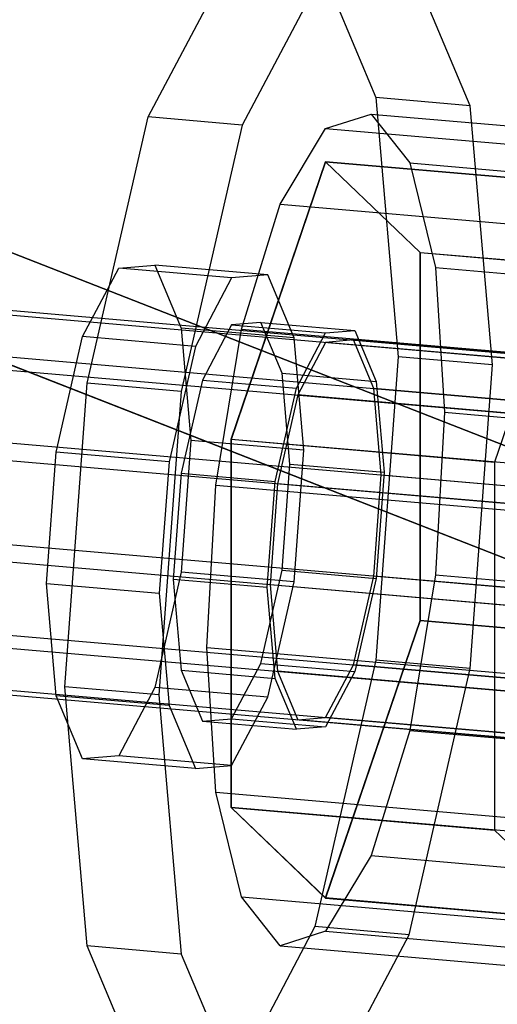
# Model space of a CAD drawing. Extents: x -6375 to 6375, y -2750 to 2750.
# Drawn here: x -2657 to -2644, y -1017 to -992 of the extents above; entities that cross this region are included whole.
import ezdxf

# ---------------------------------------------------------------- set-up
doc = ezdxf.new("R2010")
doc.units = 0

msp = doc.modelspace()

# ---------------------------------------------------------------- linework, layer by layer
at = {"color": 0}
for p, q in [((-2707.758162, -978.365597, 3103.55544), (-2600.149947, -1020.467123, 2965.847555)), ((-2600.149947, -1020.467123, 2965.847555), (-2707.758162, -978.365597, 3103.55544)), ((-2597.90811, -1024.213152, 2963.855756), (-2710, -980.357397, 3107.301469)), ((-2710, -980.357397, 3107.301469), (-2597.90811, -1024.213152, 2963.855756)), ((-2807.721652, -986.749751, 2815.059899), (-2637.016487, -1001.495685, 2766.828124)), ((-2808.430017, -986.810123, 2812.571263), (-2637.724852, -1001.556056, 2764.339489)), ((-2807.203093, -987.986762, 2817.27341), (-2636.497928, -1002.732695, 2769.041635)), ((-2809.138382, -988.1517, 2810.474332), (-2638.433217, -1002.897633, 2762.242558)), ((-2807.013287, -990.189698, 2818.618688), (-2636.308122, -1004.935631, 2770.386914)), ((-2809.656941, -990.415007, 2809.330976), (-2638.951776, -1005.160941, 2761.099201)), ((-2649.026007, -990.652102, 2772.675188), (-2647.47033, -994.363133, 2779.315721)), ((-2653.276195, -994.857947, 2758.918489), (-2651.151101, -990.833216, 2765.209282)), ((-2648.753556, -991.040322, 2764.53187), (-2650.87865, -995.065052, 2758.241076)), ((-2645.072785, -994.570239, 2778.638308), (-2646.628462, -990.859207, 2771.997775)), ((-2807.203093, -992.768285, 2818.735268), (-2636.497928, -1007.514219, 2770.503494)), ((-2639.141581, -1007.739528, 2761.215781), (-2809.846746, -992.993595, 2809.447556)), ((-2647.47033, -994.363133, 2779.315721), (-2646.900912, -1000.971942, 2783.351557)), ((-2645.072785, -994.570239, 2778.638308), (-2647.47033, -994.363133, 2779.315721)), ((-2644.503368, -1001.179048, 2782.674144), (-2645.072785, -994.570239, 2778.638308)), ((-2648.753556, -995.152432, 2765.789068), (-2647.593336, -994.783217, 2769.782517)), ((-2647.593336, -994.783217, 2769.782517), (-2646.609749, -996.02801, 2773.644267)), ((-2647.593336, -994.783217, 2769.782517), (-2636.727442, -995.721839, 2766.71242)), ((-2807.721652, -995.031593, 2817.591912), (-2637.016487, -1009.777527, 2769.360137)), ((-2654.831872, -1001.64787, 2755.488419), (-2653.276195, -994.857947, 2758.918489)), ((-2650.87865, -995.065052, 2758.241076), (-2653.276195, -994.857947, 2758.918489)), ((-2650.87865, -995.065052, 2758.241076), (-2652.434327, -1001.854976, 2754.811007)), ((-2809.656941, -995.196531, 2810.792834), (-2638.951776, -1009.942464, 2762.56106)), ((-2649.913776, -997.079447, 2762.271886), (-2648.753556, -995.152432, 2765.789068)), ((-2648.753556, -995.152432, 2765.789068), (-2637.887662, -996.091055, 2762.718971)), ((-2651.161996, -1003.075161, 2759.687175), (-2648.753556, -995.998805, 2766.04783)), ((-2648.753556, -996.002053, 2766.048823), (-2651.161163, -1003.075961, 2759.690369)), ((-2648.753556, -995.998805, 2766.04783), (-2646.345116, -998.308537, 2775.278101)), ((-2648.753556, -995.998805, 2766.04783), (-2642.040432, -996.578702, 2764.151075)), ((-2646.34595, -998.310986, 2775.2759), (-2648.753556, -996.002053, 2766.048823)), ((-2639.094983, -996.836384, 2763.319848), (-2648.753556, -996.002053, 2766.048823)), ((-2646.609749, -996.02801, 2773.644267), (-2645.952537, -998.697305, 2776.7864)), ((-2646.609749, -996.02801, 2773.644267), (-2635.743855, -996.966633, 2770.57417)), ((-2809.138382, -996.433542, 2813.006345), (-2638.433217, -1011.179475, 2764.774571)), ((-2808.430017, -996.37317, 2815.494981), (-2637.724852, -1011.119104, 2767.263206)), ((-2642.040432, -996.578702, 2764.151075), (-2644.448872, -1003.655058, 2757.79042)), ((-2650.897363, -1000.270891, 2759.766431), (-2649.913776, -997.079447, 2762.271886)), ((-2649.913776, -997.079447, 2762.271886), (-2639.047882, -998.01807, 2759.201789)), ((-2646.34595, -1007.693826, 2778.144522), (-2646.34595, -998.310986, 2775.2759)), ((-2646.34595, -998.310986, 2775.2759), (-2636.687377, -999.145317, 2772.546925)), ((-2646.345116, -998.308537, 2775.278101), (-2646.345116, -1007.694625, 2778.147716)), ((-2646.345116, -998.308537, 2775.278101), (-2639.631992, -998.888433, 2773.381345)), ((-2654.949028, -1000.457329, 2765.781326), (-2654.028154, -998.713279, 2768.507337)), ((-2654.028154, -998.713279, 2768.507337), (-2653.10728, -998.634796, 2771.742562)), ((-2651.151101, -998.961806, 2767.694442), (-2654.028154, -998.713279, 2768.507337)), ((-2653.10728, -998.634796, 2771.742562), (-2652.433153, -1000.24291, 2774.620127)), ((-2650.230227, -998.883323, 2770.929667), (-2653.10728, -998.634796, 2771.742562)), ((-2645.952537, -998.697305, 2776.7864), (-2645.721755, -1002.384724, 2778.730557)), ((-2645.952537, -998.697305, 2776.7864), (-2635.086643, -999.635927, 2773.716304)), ((-2651.151101, -998.961806, 2767.694442), (-2652.071975, -1000.705856, 2764.968431)), ((-2650.230227, -998.883323, 2770.929667), (-2651.151101, -998.961806, 2767.694442)), ((-2649.5561, -1000.491437, 2773.807232), (-2650.230227, -998.883323, 2770.929667)), ((-2650.407318, -1000.093797, 2770.672973), (-2651.151101, -1000.157187, 2768.059906)), ((-2649.862831, -1001.392658, 2772.99716), (-2650.407318, -1000.093797, 2770.672973)), ((-2650.407318, -1000.093797, 2770.672973), (-2648.009773, -1000.300903, 2769.995561)), ((-2652.433153, -1000.24291, 2774.620127), (-2652.186406, -1003.106727, 2776.368989)), ((-2649.5561, -1000.491437, 2773.807232), (-2652.433153, -1000.24291, 2774.620127)), ((-2651.151101, -1000.157187, 2768.059906), (-2651.894884, -1001.565843, 2765.858129)), ((-2651.554575, -1004.240895, 2758.654134), (-2650.897363, -1000.270891, 2759.766431)), ((-2651.151101, -1000.157187, 2768.059906), (-2648.753556, -1000.364293, 2767.382494)), ((-2650.897363, -1000.270891, 2759.766431), (-2640.031469, -1001.209513, 2756.696334)), ((-2648.753556, -1000.364293, 2767.382494), (-2648.009773, -1000.300903, 2769.995561)), ((-2648.009773, -1000.300903, 2769.995561), (-2647.465286, -1001.599764, 2772.319747)), ((-2655.623155, -1003.39963, 2764.294963), (-2654.949028, -1000.457329, 2765.781326)), ((-2652.071975, -1000.705856, 2764.968431), (-2654.949028, -1000.457329, 2765.781326)), ((-2649.309352, -1003.355254, 2775.556094), (-2649.5561, -1000.491437, 2773.807232)), ((-2649.497339, -1001.772949, 2765.180716), (-2648.753556, -1000.364293, 2767.382494)), ((-2648.045192, -1000.542998, 2769.944222), (-2648.753556, -1000.603369, 2767.455587)), ((-2647.526633, -1001.780008, 2772.157733), (-2648.045192, -1000.542998, 2769.944222)), ((-2641.811576, -1001.081473, 2768.182949), (-2648.045192, -1000.542998, 2769.944222)), ((-2652.071975, -1000.705856, 2764.968431), (-2652.746102, -1003.648156, 2763.482068)), ((-2648.753556, -1000.603369, 2767.455587), (-2649.461921, -1001.944946, 2765.358656)), ((-2642.519941, -1001.141844, 2765.694314), (-2648.753556, -1000.603369, 2767.455587)), ((-2646.900912, -1000.971942, 2783.351557), (-2647.47033, -1008.707704, 2783.701296)), ((-2644.503368, -1001.179048, 2782.674144), (-2646.900912, -1000.971942, 2783.351557)), ((-2645.072785, -1008.91481, 2783.023884), (-2644.503368, -1001.179048, 2782.674144)), ((-2651.894884, -1001.565843, 2765.858129), (-2652.439371, -1003.942316, 2764.657604)), ((-2651.894884, -1001.565843, 2765.858129), (-2649.497339, -1001.772949, 2765.180716)), ((-2649.663535, -1003.705741, 2774.409703), (-2649.862831, -1001.392658, 2772.99716)), ((-2649.862831, -1001.392658, 2772.99716), (-2647.465286, -1001.599764, 2772.319747)), ((-2647.465286, -1001.599764, 2772.319747), (-2647.26599, -1003.912847, 2773.73229)), ((-2655.401289, -1009.383632, 2755.838159), (-2654.831872, -1001.64787, 2755.488419)), ((-2652.434327, -1001.854976, 2754.811007), (-2654.831872, -1001.64787, 2755.488419)), ((-2652.434327, -1001.854976, 2754.811007), (-2653.003745, -1009.590738, 2755.160746)), ((-2650.041826, -1004.149422, 2763.980192), (-2649.497339, -1001.772949, 2765.180716)), ((-2647.336827, -1003.982945, 2773.503012), (-2647.526633, -1001.780008, 2772.157733)), ((-2641.293017, -1002.318483, 2770.39646), (-2647.526633, -1001.780008, 2772.157733)), ((-2649.461921, -1001.944946, 2765.358656), (-2649.98048, -1004.208254, 2764.215299)), ((-2643.228305, -1002.483421, 2763.597383), (-2649.461921, -1001.944946, 2765.358656)), ((-2645.721755, -1002.384724, 2778.730557), (-2645.952537, -1006.528891, 2779.180757)), ((-2645.721755, -1002.384724, 2778.730557), (-2634.855861, -1003.323346, 2775.66046)), ((-2652.186406, -1003.106727, 2776.368989), (-2652.433153, -1006.458891, 2776.520543)), ((-2649.309352, -1003.355254, 2775.556094), (-2652.186406, -1003.106727, 2776.368989)), ((-2651.161996, -1012.461249, 2762.55679), (-2651.161996, -1003.075161, 2759.687175)), ((-2651.161996, -1003.075161, 2759.687175), (-2644.448872, -1003.655058, 2757.79042)), ((-2651.161163, -1003.075961, 2759.690369), (-2651.161163, -1012.4588, 2762.558991)), ((-2641.50259, -1003.910292, 2756.961394), (-2651.161163, -1003.075961, 2759.690369)), ((-2649.5561, -1006.707418, 2775.707648), (-2649.309352, -1003.355254, 2775.556094)), ((-2655.869902, -1006.751793, 2764.446517), (-2655.623155, -1003.39963, 2764.294963)), ((-2652.746102, -1003.648156, 2763.482068), (-2655.623155, -1003.39963, 2764.294963)), ((-2652.746102, -1003.648156, 2763.482068), (-2652.992849, -1007.00032, 2763.633622)), ((-2649.862831, -1006.413258, 2774.532111), (-2649.663535, -1003.705741, 2774.409703)), ((-2649.663535, -1003.705741, 2774.409703), (-2647.26599, -1003.912847, 2773.73229)), ((-2644.448872, -1003.655058, 2757.79042), (-2644.448872, -1013.041145, 2760.660035)), ((-2652.439371, -1003.942316, 2764.657604), (-2652.638667, -1006.649833, 2764.780013)), ((-2652.439371, -1003.942316, 2764.657604), (-2650.041826, -1004.149422, 2763.980192)), ((-2647.526633, -1006.561532, 2773.619592), (-2647.336827, -1003.982945, 2773.503012)), ((-2647.26599, -1003.912847, 2773.73229), (-2647.465286, -1006.620364, 2773.854699)), ((-2647.336827, -1003.982945, 2773.503012), (-2641.103211, -1004.52142, 2771.741739)), ((-2651.785357, -1008.385062, 2759.104333), (-2651.554575, -1004.240895, 2758.654134)), ((-2651.554575, -1004.240895, 2758.654134), (-2640.688681, -1005.179518, 2755.584037)), ((-2650.241122, -1006.856939, 2764.102601), (-2650.041826, -1004.149422, 2763.980192)), ((-2649.98048, -1004.208254, 2764.215299), (-2650.170286, -1006.786841, 2764.331879)), ((-2643.746864, -1004.746729, 2762.454026), (-2649.98048, -1004.208254, 2764.215299)), ((-2652.433153, -1006.458891, 2776.520543), (-2653.10728, -1009.401191, 2775.03418)), ((-2649.5561, -1006.707418, 2775.707648), (-2652.433153, -1006.458891, 2776.520543)), ((-2650.407318, -1008.789731, 2773.331587), (-2649.862831, -1006.413258, 2774.532111)), ((-2649.862831, -1006.413258, 2774.532111), (-2647.465286, -1006.620364, 2773.854699)), ((-2648.045192, -1008.82484, 2772.476235), (-2647.526633, -1006.561532, 2773.619592)), ((-2647.465286, -1006.620364, 2773.854699), (-2648.009773, -1008.996837, 2772.654175)), ((-2641.293017, -1007.100007, 2771.858319), (-2647.526633, -1006.561532, 2773.619592)), ((-2645.952537, -1006.528891, 2779.180757), (-2646.609749, -1010.498895, 2778.06846)), ((-2645.952537, -1006.528891, 2779.180757), (-2635.086643, -1007.467514, 2776.11066)), ((-2655.623155, -1009.61561, 2766.195379), (-2655.869902, -1006.751793, 2764.446517)), ((-2655.869902, -1006.751793, 2764.446517), (-2652.992849, -1007.00032, 2763.633622)), ((-2652.638667, -1006.649833, 2764.780013), (-2652.439371, -1008.962916, 2766.192556)), ((-2650.241122, -1006.856939, 2764.102601), (-2652.638667, -1006.649833, 2764.780013)), ((-2650.041826, -1009.170022, 2765.515143), (-2650.241122, -1006.856939, 2764.102601)), ((-2650.230227, -1009.649718, 2774.221285), (-2649.5561, -1006.707418, 2775.707648)), ((-2650.170286, -1006.786841, 2764.331879), (-2649.98048, -1008.989778, 2765.677158)), ((-2643.93667, -1007.325316, 2762.570606), (-2650.170286, -1006.786841, 2764.331879)), ((-2652.992849, -1007.00032, 2763.633622), (-2652.746102, -1009.864137, 2765.382484)), ((-2648.753556, -1014.767733, 2771.786067), (-2646.34595, -1007.693826, 2778.144522)), ((-2646.345116, -1007.694625, 2778.147716), (-2648.753556, -1014.770981, 2771.78706)), ((-2636.687377, -1008.528157, 2775.415547), (-2646.34595, -1007.693826, 2778.144522)), ((-2646.345116, -1007.694625, 2778.147716), (-2639.631992, -1008.274521, 2776.25096)), ((-2651.554575, -1012.072481, 2761.04849), (-2651.785357, -1008.385062, 2759.104333)), ((-2651.785357, -1008.385062, 2759.104333), (-2640.919463, -1009.323685, 2756.034237)), ((-2651.151101, -1010.198387, 2771.129809), (-2650.407318, -1008.789731, 2773.331587)), ((-2650.407318, -1008.789731, 2773.331587), (-2648.009773, -1008.996837, 2772.654175)), ((-2647.47033, -1008.707704, 2783.701296), (-2649.026007, -1015.497628, 2780.271227)), ((-2648.753556, -1010.166417, 2770.379304), (-2648.045192, -1008.82484, 2772.476235)), ((-2641.811576, -1009.363315, 2770.714962), (-2648.045192, -1008.82484, 2772.476235)), ((-2645.072785, -1008.91481, 2783.023884), (-2647.47033, -1008.707704, 2783.701296)), ((-2652.439371, -1008.962916, 2766.192556), (-2651.894884, -1010.261777, 2768.516743)), ((-2652.439371, -1008.962916, 2766.192556), (-2650.041826, -1009.170022, 2765.515143)), ((-2649.98048, -1008.989778, 2765.677158), (-2649.461921, -1010.226788, 2767.890669)), ((-2643.746864, -1009.528253, 2763.915885), (-2649.98048, -1008.989778, 2765.677158)), ((-2648.009773, -1008.996837, 2772.654175), (-2648.753556, -1010.405493, 2770.452397)), ((-2646.628462, -1015.704734, 2779.593815), (-2645.072785, -1008.91481, 2783.023884)), ((-2654.831872, -1015.992441, 2759.873995), (-2655.401289, -1009.383632, 2755.838159)), ((-2653.003745, -1009.590738, 2755.160746), (-2655.401289, -1009.383632, 2755.838159)), ((-2649.497339, -1010.468883, 2767.83933), (-2650.041826, -1009.170022, 2765.515143)), ((-2654.949028, -1011.223724, 2769.072943), (-2655.623155, -1009.61561, 2766.195379)), ((-2652.746102, -1009.864137, 2765.382484), (-2655.623155, -1009.61561, 2766.195379)), ((-2653.10728, -1009.401191, 2775.03418), (-2654.028154, -1011.145241, 2772.308169)), ((-2650.230227, -1009.649718, 2774.221285), (-2653.10728, -1009.401191, 2775.03418)), ((-2653.003745, -1009.590738, 2755.160746), (-2652.434327, -1016.199547, 2759.196582)), ((-2652.746102, -1009.864137, 2765.382484), (-2652.071975, -1011.472251, 2768.260048)), ((-2651.151101, -1011.393768, 2771.495274), (-2650.230227, -1009.649718, 2774.221285)), ((-2651.894884, -1010.261777, 2768.516743), (-2651.151101, -1010.198387, 2771.129809)), ((-2651.894884, -1010.261777, 2768.516743), (-2649.497339, -1010.468883, 2767.83933)), ((-2651.151101, -1010.198387, 2771.129809), (-2648.753556, -1010.405493, 2770.452397)), ((-2649.461921, -1010.226788, 2767.890669), (-2648.753556, -1010.166417, 2770.379304)), ((-2643.228305, -1010.765263, 2766.129396), (-2649.461921, -1010.226788, 2767.890669)), ((-2642.519941, -1010.704892, 2768.618031), (-2648.753556, -1010.166417, 2770.379304)), ((-2648.753556, -1010.405493, 2770.452397), (-2649.497339, -1010.468883, 2767.83933)), ((-2646.609749, -1010.498895, 2778.06846), (-2647.593336, -1013.690339, 2775.563004)), ((-2646.609749, -1010.498895, 2778.06846), (-2635.743855, -1011.437518, 2774.998363)), ((-2654.028154, -1011.145241, 2772.308169), (-2654.949028, -1011.223724, 2769.072943)), ((-2652.071975, -1011.472251, 2768.260048), (-2654.949028, -1011.223724, 2769.072943)), ((-2651.151101, -1011.393768, 2771.495274), (-2654.028154, -1011.145241, 2772.308169)), ((-2652.071975, -1011.472251, 2768.260048), (-2651.151101, -1011.393768, 2771.495274)), ((-2650.897363, -1014.741776, 2764.190624), (-2651.554575, -1012.072481, 2761.04849)), ((-2651.554575, -1012.072481, 2761.04849), (-2640.688681, -1013.011104, 2757.978393)), ((-2648.753556, -1014.770981, 2771.78706), (-2651.161996, -1012.461249, 2762.55679)), ((-2651.161996, -1012.461249, 2762.55679), (-2644.448872, -1013.041145, 2760.660035)), ((-2651.161163, -1012.4588, 2762.558991), (-2648.753556, -1014.767733, 2771.786067)), ((-2641.50259, -1013.293132, 2759.830016), (-2651.161163, -1012.4588, 2762.558991)), ((-2644.448872, -1013.041145, 2760.660035), (-2642.040432, -1015.350877, 2769.890305)), ((-2647.593336, -1013.690339, 2775.563004), (-2648.753556, -1015.617354, 2772.045823)), ((-2647.593336, -1013.690339, 2775.563004), (-2636.727442, -1014.628962, 2772.492908)), ((-2649.913776, -1015.986569, 2768.052374), (-2650.897363, -1014.741776, 2764.190624)), ((-2650.897363, -1014.741776, 2764.190624), (-2640.031469, -1015.680398, 2761.120527)), ((-2639.094983, -1015.602064, 2769.057092), (-2648.753556, -1014.767733, 2771.786067)), ((-2648.753556, -1014.770981, 2771.78706), (-2642.040432, -1015.350877, 2769.890305)), ((-2649.026007, -1015.497628, 2780.271227), (-2651.151101, -1019.522359, 2773.980433)), ((-2648.753556, -1015.617354, 2772.045823), (-2649.913776, -1015.986569, 2768.052374)), ((-2646.628462, -1015.704734, 2779.593815), (-2649.026007, -1015.497628, 2780.271227)), ((-2648.753556, -1015.617354, 2772.045823), (-2637.887662, -1016.555977, 2768.975726)), ((-2648.753556, -1019.729464, 2773.303021), (-2646.628462, -1015.704734, 2779.593815)), ((-2653.276195, -1019.703473, 2766.514528), (-2654.831872, -1015.992441, 2759.873995)), ((-2652.434327, -1016.199547, 2759.196582), (-2654.831872, -1015.992441, 2759.873995)), ((-2649.913776, -1015.986569, 2768.052374), (-2639.047882, -1016.925192, 2764.982277)), ((-2652.434327, -1016.199547, 2759.196582), (-2650.87865, -1019.910579, 2765.837116))]:
    msp.add_line(p, q, dxfattribs=at)

doc.saveas('drawing.dxf')
